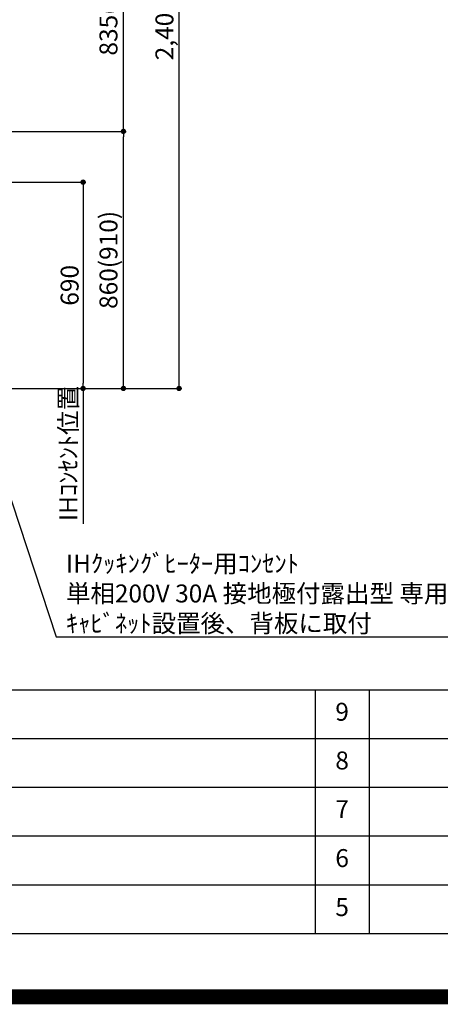
# Model space of a CAD drawing. Extents: x 0 to 26473, y -22065 to -13195.
# Drawn here: x 19749 to 21156, y -22065 to -18771 of the extents above; entities that cross this region are included whole.
import ezdxf

# ---------------------------------------------------------------- set-up
doc = ezdxf.new("R2010")
doc.units = 0
doc.header["$LTSCALE"] = 50
doc.header["$MEASUREMENT"] = 0
doc.layers.get('0').update_dxf_attribs({"linetype": 'CONTINUOUS'})
doc.layers.get('DEFPOINTS').update_dxf_attribs({"color": 146, "linetype": 'CONTINUOUS'})
for name, color, linetype in [('111-壁仕上', 3, 'CONTINUOUS'), ('160-文字', 254, 'CONTINUOUS'), ('166-寸法B', 11, 'CONTINUOUS'), ('190-図面外枠', 5, 'CONTINUOUS'), ('191-図面内枠', 4, 'CONTINUOUS')]:
    doc.layers.add(name, color=color, linetype=linetype)
doc.styles.add('KH001', font='txt')
doc.dimstyles.new('KH1xx030', dxfattribs={"dimscale": 30, "dimtxt": 2, "dimasz": 0.6, "dimexe": 0.3, "dimexo": 1.2, "dimgap": 0.5, "dimtad": 3, "dimdec": 1, "dimdsep": 46, "dimlunit": 6, "dimtxsty": 'KH001', "dimblk": 'DOT', "dimcen": 1, "dimdle": 1, "dimclrd": 256, "dimclre": 256, "dimclrt": 256, "dimadec": 0, "dimazin": 0, "dimtfac": 1, "dimtdec": 1, "dimtix": 1, "dimtmove": 2, "dimatfit": 3, "dimldrblk": 'CLOSEDBLANK', "dimfxl": 1, "dimtolj": 1, "dimtzin": 0, "dimlwd": -1, "dimlwe": -1, "dimarcsym": 0})

# ---------------------------------------------------------------- blocks, each defined once
blk = doc.blocks.new('A$C5D946DDC')
at = {"layer": '190-図面外枠'}
blk.add_line((20519, 350.7), (271, 350.7), dxfattribs=at)
at = {"layer": 'DEFPOINTS'}
blk.add_lwpolyline([(0, 0), (20790, 0), (20790, 14700), (0, 14700)], close=True, dxfattribs=at)
blk = doc.blocks.new('_ClosedBlank')
at = {"color": 0, "linetype": 'ByBlock', "lineweight": -2}
for p, q in [((-1, 0.17), (0, 0)), ((-1, 0.17), (-1, -0.17)), ((0, 0), (-1, -0.17))]:
    blk.add_line(p, q, dxfattribs=at)
blk = doc.blocks.new('_Dot')
at = {"color": 0, "linetype": 'ByBlock', "lineweight": -2}
blk.add_line((-0.5, 0), (-1, 0), dxfattribs=at)
at = {"color": 0, "linetype": 'ByBlock', "const_width": 0.5}
blk.add_lwpolyline([(-0.25, 0, 1), (0.25, 0, 1)], format="xyb", close=True, dxfattribs=at)
blk = doc.blocks.new('*D235')
at = {"layer": '166-寸法B', "transparency": 16777216}
for p, q in [((19878.1, -18309.9), (20105, -18309.9)), ((20096, -19126.9), (20096, -18327.9)), ((19798, -19144.9), (20105, -19144.9))]:
    blk.add_line(p, q, dxfattribs=at)
at = {"layer": 'DEFPOINTS', "color": 0, "transparency": 16777216}
for p in [(19842.1, -18309.9), (20096, -18309.9), (19762, -19144.9)]:
    blk.add_point(p, dxfattribs=at)
at = {"layer": '166-寸法B', "transparency": 16777216, "xscale": 18, "yscale": 18, "zscale": 18}
for p, rotation in [((20096, -18309.9), 90), ((20096, -19144.9), 270)]:
    blk.add_blockref('_Dot', p, dxfattribs=dict(at, rotation=rotation))
at = {"layer": '166-寸法B', "transparency": 16777216, "insert": (20046, -18727.4), "char_height": 60, "attachment_point": 5, "rotation": 90, "style": 'KH001'}
blk.add_mtext('\\A1;835(785)', dxfattribs=at)
blk = doc.blocks.new('*D240')
at = {"layer": '166-寸法B', "transparency": 16777216}
for p, q in [((19834.4, -17604.9), (20291, -17604.9)), ((20282, -19986.9), (20282, -17622.9)), ((19843, -20004.9), (20291, -20004.9))]:
    blk.add_line(p, q, dxfattribs=at)
at = {"layer": 'DEFPOINTS', "color": 0, "transparency": 16777216}
for p in [(19798.4, -17604.9), (20282, -17604.9), (19807, -20004.9)]:
    blk.add_point(p, dxfattribs=at)
at = {"layer": '166-寸法B', "transparency": 16777216, "xscale": 18, "yscale": 18, "zscale": 18}
for p, rotation in [((20282, -17604.9), 90), ((20282, -20004.9), 270)]:
    blk.add_blockref('_Dot', p, dxfattribs=dict(at, rotation=rotation))
at = {"layer": '166-寸法B', "transparency": 16777216, "insert": (20233.2, -18804.9), "char_height": 60, "attachment_point": 5, "rotation": 90, "style": 'KH001'}
blk.add_mtext('\\A1;2,400', dxfattribs=at)
blk = doc.blocks.new('*D279')
at = {"layer": '166-寸法B', "transparency": 16777216}
for p, q in [((19669.7, -19144.9), (20105, -19144.9)), ((20096, -19986.9), (20096, -19162.9)), ((19792, -20004.9), (20105, -20004.9))]:
    blk.add_line(p, q, dxfattribs=at)
at = {"layer": 'DEFPOINTS', "color": 0, "transparency": 16777216}
for p in [(19633.7, -19144.9), (20096, -19144.9), (19756, -20004.9)]:
    blk.add_point(p, dxfattribs=at)
at = {"layer": '166-寸法B', "transparency": 16777216, "xscale": 18, "yscale": 18, "zscale": 18}
for p, rotation in [((20096, -19144.9), 90), ((20096, -20004.9), 270)]:
    blk.add_blockref('_Dot', p, dxfattribs=dict(at, rotation=rotation))
at = {"layer": '166-寸法B', "transparency": 16777216, "insert": (20046, -19574.9), "char_height": 60, "attachment_point": 5, "rotation": 90, "style": 'KH001'}
blk.add_mtext('\\A1;860(910)', dxfattribs=at)
blk = doc.blocks.new('*D284')
at = {"layer": '166-寸法B', "transparency": 16777216}
for p, q in [((19961, -20004.9), (19961, -19986.9)), ((19792, -20004.9), (19970, -20004.9)), ((19961, -20004.9), (19961, -20440.2)), ((19961, -20440.2), (19961, -20458.2))]:
    blk.add_line(p, q, dxfattribs=at)
at = {"layer": 'DEFPOINTS', "color": 0, "transparency": 16777216}
for p in [(19756, -20004.9), (19881.7, -20440.2), (19961, -20440.2)]:
    blk.add_point(p, dxfattribs=at)
at = {"layer": '166-寸法B', "transparency": 16777216, "insert": (19911.6, -20222.6), "char_height": 60, "attachment_point": 5, "rotation": 90, "style": 'KH001'}
blk.add_mtext('\\A1;IHｺﾝｾﾝﾄ位置', dxfattribs=at)
blk = doc.blocks.new('_None')
blk = doc.blocks.new('*D283')
at = {"layer": '166-寸法B', "transparency": 16777216}
for p, q in [((19666.7, -19314.9), (19970, -19314.9)), ((19961, -19332.9), (19961, -19986.9)), ((19744.8, -20004.9), (19970, -20004.9))]:
    blk.add_line(p, q, dxfattribs=at)
at = {"layer": 'DEFPOINTS', "color": 0, "transparency": 16777216}
for p in [(19630.7, -19314.9), (19708.8, -20004.9), (19961, -20004.9)]:
    blk.add_point(p, dxfattribs=at)
at = {"layer": '166-寸法B', "transparency": 16777216, "xscale": 18, "yscale": 18, "zscale": 18}
for p, rotation in [((19961, -19314.9), 90), ((19961, -20004.9), 270)]:
    blk.add_blockref('_Dot', p, dxfattribs=dict(at, rotation=rotation))
at = {"layer": '166-寸法B', "transparency": 16777216, "insert": (19916, -19659.9), "char_height": 60, "attachment_point": 5, "rotation": 90, "style": 'KH001'}
blk.add_mtext('\\A1;690', dxfattribs=at)

msp = doc.modelspace()

# ---------------------------------------------------------------- linework, layer by layer
at = {"layer": '111-壁仕上', "ltscale": 2}
msp.add_line((17811.72, -20004.89), (19962.95, -20004.89), dxfattribs=at)
at = {"layer": '191-図面内枠'}
for p, q in [((14136.57, -21012.67), (26285.39, -21012.67)), ((20737.15, -21012.74), (20737.15, -21829.67)), ((20918.11, -21012.67), (20918.11, -21829.6)), ((18494.95, -21175.6), (22979.35, -21175.6)), ((18494.95, -21338.6), (22979.35, -21338.6)), ((18494.95, -21501.6), (22979.35, -21501.6)), ((18494.95, -21665.6), (22979.35, -21665.6))]:
    msp.add_line(p, q, dxfattribs=at)
at = {"layer": 'DEFPOINTS', "color": 1, "const_width": 50}
msp.add_lwpolyline([(13973.99, -22040), (26447.97, -22040), (26447.97, -13220), (13973.99, -13220)], close=True, dxfattribs=at)

# ---------------------------------------------------------------- block references
at = {"layer": '190-図面外枠', "xscale": 0.5999999999985448, "yscale": 0.5999999999985448, "zscale": 0.5999999999985448}
msp.add_blockref('A$C5D946DDC', (13973.99, -22040), dxfattribs=at)

# ---------------------------------------------------------------- texts
at = {"layer": '160-文字', "insert": (19903.73, -20820.72), "char_height": 60, "attachment_point": 7, "style": 'KH001'}
msp.add_mtext('\\A1;IHｸｯｷﾝｸﾞﾋｰﾀｰ用ｺﾝｾﾝﾄ\\P単相200V 30A 接地極付露出型 専用回路\\Pｷｬﾋﾞﾈｯﾄ設置後、背板に取付', dxfattribs=at)
at = {"layer": '160-文字', "char_height": 60, "attachment_point": 5, "line_spacing_factor": 0.876232, "style": 'KH001'}
for s, insert in [('9', (20827.63, -21094.17)), ('8', (20827.63, -21257.1)), ('7', (20827.63, -21420.1)), ('6', (20827.63, -21583.6)), ('5', (20827.63, -21747.6))]:
    msp.add_mtext(s, dxfattribs=dict(at, insert=insert))

# ---------------------------------------------------------------- dimensions: what is measured, and where the dimension line sits
at = {"layer": '166-寸法B'}
for base, p1, p2, picture, middle in [((20281.98, -17604.89), (19806.97, -20004.89), (19798.42, -17604.89), '*D240', (20233.18, -18804.89)), ((19960.99, -20004.89), (19630.72, -19314.89), (19708.8, -20004.89), '*D283', (19915.99, -19659.89))]:
    dim = msp.add_linear_dim(base=base, p1=p1, p2=p2, angle=90, dimstyle='KH1xx030', dxfattribs=at)
    dim.commit()
    dim.dimension.update_dxf_attribs({"geometry": picture, "text_midpoint": middle})
for base, p1, p2, override, picture, middle in [((20095.99, -18309.89), (19761.99, -19144.89), (19842.07, -18309.89), {"dimpost": '(785)'}, '*D235', (20045.96, -18727.39)), ((20095.99, -19144.89), (19755.97, -20004.89), (19633.72, -19144.89), {"dimpost": '(910)'}, '*D279', (20045.96, -19574.89))]:
    dim = msp.add_linear_dim(base=base, p1=p1, p2=p2, angle=90, dimstyle='KH1xx030', override=override, dxfattribs=at)
    dim.commit()
    dim.dimension.update_dxf_attribs({"geometry": picture, "text_midpoint": middle})
dim = msp.add_linear_dim(base=(19960.99, -20440.23), p1=(19755.97, -20004.89), p2=(19881.69, -20440.23), angle=90, text='IHｺﾝｾﾝﾄ位置', dimstyle='KH1xx030', override={"dimjust": 2, "dimblk1": 'None', "dimblk2": 'None', "dimsah": 1, "dimse2": 1}, dxfattribs=at)
dim.commit()
dim.dimension.update_dxf_attribs({"geometry": '*D284', "text_midpoint": (19911.57, -20222.56)})

# ---------------------------------------------------------------- leaders
at = {"layer": '160-文字', "annotation_type": 0, "has_hookline": 1, "hookline_direction": 0, "text_width": 1397.06}
msp.add_leader([(19370.08, -19314.89), (19870.73, -20835.72), (19888.73, -20835.72)], dimstyle='KH1xx030', override={"dimgap": 0.5, "dimtad": 1}, dxfattribs=at)

doc.saveas('drawing.dxf')
